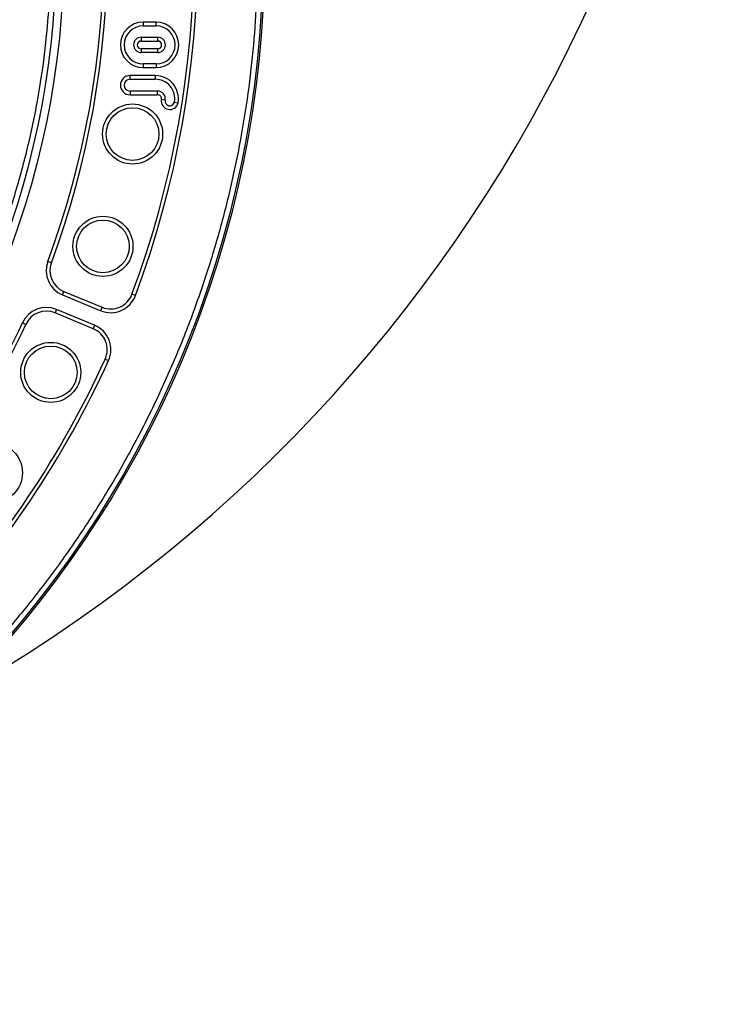
# Model space of a CAD drawing. Units: millimetres. Extents: x 0 to 10668, y 0 to 7543.
# Drawn here: x 3804 to 4072, y 1139 to 1513 of the extents above; entities that cross this region are included whole.
import ezdxf

# ---------------------------------------------------------------- set-up
doc = ezdxf.new("R2010")
doc.units = ezdxf.units.MM

msp = doc.modelspace()

# ---------------------------------------------------------------- linework, layer by layer
at = {"color": 7, "linetype": 'Continuous', "lineweight": 25}
for p, q in [((3851.37, 1512.32), (3851.37, 1510.91)), ((3856.26, 1512.32), (3851.37, 1512.32)), ((3851.37, 1510.91), (3856.26, 1510.91)), ((3856.26, 1510.91), (3856.26, 1512.32)), ((3850.63, 1506.57), (3856.91, 1506.57)), ((3850.63, 1506.57), (3850.63, 1505.16)), ((3856.91, 1505.16), (3856.91, 1506.57)), ((3850.63, 1505.16), (3856.91, 1505.16)), ((3856.91, 1502.21), (3850.63, 1502.21)), ((3850.63, 1502.21), (3850.63, 1500.79)), ((3856.91, 1500.79), (3850.63, 1500.79)), ((3856.91, 1500.79), (3856.91, 1502.21)), ((3856.26, 1496.46), (3851.37, 1496.46)), ((3851.37, 1496.46), (3851.37, 1495.05)), ((3856.26, 1496.46), (3856.26, 1495.05)), ((3846.38, 1490.64), (3846.38, 1492.05)), ((3855.98, 1492.05), (3846.38, 1492.05)), ((3851.37, 1495.05), (3856.26, 1495.05)), ((3855.98, 1492.05), (3855.98, 1490.64)), ((3846.38, 1490.64), (3855.98, 1490.64)), ((3846.38, 1486.16), (3846.38, 1484.75)), ((3856.87, 1486.16), (3846.38, 1486.16)), ((3846.38, 1484.75), (3856.87, 1484.75)), ((3856.87, 1484.75), (3856.87, 1486.16)), ((3859.71, 1482.72), (3858.32, 1482.99)), ((3863.23, 1481.98), (3864.62, 1481.71)), ((3815.18, 1421.5), (3816.5, 1421.01)), ((3820.72, 1408.78), (3821.26, 1410.08)), ((3821.26, 1410.08), (3835.78, 1404.07)), ((3820.72, 1408.78), (3835.24, 1402.77)), ((3848.43, 1408.51), (3847.11, 1409.01)), ((3818.43, 1403.24), (3817.89, 1401.93)), ((3832.4, 1395.92), (3817.89, 1401.93)), ((3832.94, 1397.23), (3818.43, 1403.24)), ((3835.24, 1402.77), (3835.78, 1404.07)), ((3806.79, 1397.58), (3805.51, 1398.17)), ((3832.94, 1397.23), (3832.4, 1395.92)), ((3836.93, 1384.42), (3838.21, 1383.83))]:
    msp.add_line(p, q, dxfattribs=at)
for centre, radius in [((3497.46, 1539.43), 400), ((3497.46, 1539.43), 399.37), ((3497.46, 1539.43), 323.75), ((3847.35, 1469.84), 11.41), ((3847.35, 1469.84), 10), ((3836.09, 1427.2), 11.41), ((3836.09, 1427.2), 10), ((3816.27, 1379.35), 11.41), ((3816.27, 1379.35), 10), ((3794.08, 1341.24), 11.41)]:
    msp.add_circle(centre, radius, dxfattribs=at)
for centre, radius, start, end in [((3497.46, 1756.93), 575, 299.39118, 145.5958), ((3497.46, 1539.43), 320.91, 3.9373, 270), ((3497.46, 1539.43), 373.19, 339.5433, 20.4567), ((3497.46, 1539.43), 374.6, 339.5433, 20.4567), ((3497.46, 1539.43), 338.9, 339.6353, 20.3647), ((3497.46, 1539.43), 340.31, 339.6353, 20.3647), ((3497.46, 1539.43), 320.91, 270, 356.4475), ((3851.37, 1503.68), 8.63, 90, 270), ((3851.37, 1503.68), 7.22, 90, 270), ((3856.26, 1503.68), 8.63, 270, 90), ((3856.26, 1503.68), 7.22, 270, 90), ((3850.63, 1503.68), 2.89, 90, 270), ((3856.91, 1503.68), 2.89, 270, 90), ((3850.63, 1503.68), 1.48, 90, 270), ((3856.91, 1503.68), 1.48, 270, 90), ((3846.38, 1488.4), 3.65, 90, 270), ((3855.98, 1483.27), 8.78, 349.7549, 90.0012), ((3846.38, 1488.4), 2.24, 90, 270), ((3855.98, 1483.27), 7.37, 349.9239, 90.0012), ((3856.87, 1483.27), 2.89, 348.9106, 90), ((3856.87, 1483.27), 1.48, 348.9106, 90), ((3861.47, 1482.37), 3.21, 168.9106, 348.151), ((3861.47, 1482.37), 1.8, 168.9106, 347.5857), ((3824.55, 1418.02), 10, 159.6353, 247.5), ((3824.55, 1418.02), 8.59, 159.6353, 247.5), ((3839.07, 1412.01), 10, 247.5, 339.5433), ((3839.07, 1412.01), 8.59, 247.5, 339.5433), ((3814.6, 1394), 10, 67.5, 155.3647), ((3814.6, 1394), 8.59, 67.5, 155.3647), ((3497.46, 1539.43), 338.9, 317.1353, 335.3647), ((3497.46, 1539.43), 340.31, 317.1353, 335.3647), ((3829.12, 1387.99), 8.59, 335.4567, 67.5), ((3829.12, 1387.99), 10, 335.4567, 67.5), ((3497.46, 1539.43), 373.19, 317.0433, 335.4567), ((3497.46, 1539.43), 374.6, 317.0433, 335.4567)]:
    msp.add_arc(centre, radius, start, end, dxfattribs=at)
for points, knots in [([(3815.61, 1561.33), (3815.17, 1566.68), (3814.27, 1577.42), (3811.87, 1593.57), (3808.65, 1609.83), (3804.5, 1626.17), (3799.41, 1642.52), (3793.37, 1658.77), (3786.34, 1674.9), (3778.36, 1690.77), (3769.4, 1706.35), (3759.5, 1721.5), (3748.68, 1736.16), (3736.99, 1750.24), (3724.46, 1763.68), (3711.16, 1776.39), (3697.15, 1788.31), (3682.5, 1799.39), (3667.29, 1809.57), (3651.59, 1818.82), (3635.51, 1827.1), (3619.09, 1834.42), (3601.57, 1841.07), (3582.96, 1846.89), (3563.35, 1851.68), (3543.81, 1855.16), (3524.46, 1857.39), (3505.39, 1858.43), (3487.39, 1858.34), (3470.38, 1857.33), (3454.16, 1855.53), (3437.8, 1852.86), (3421.32, 1849.28), (3404.81, 1844.75), (3388.36, 1839.27), (3371.99, 1832.8), (3355.86, 1825.37), (3339.98, 1816.95), (3324.51, 1807.58), (3309.48, 1797.27), (3295, 1786.07), (3281.15, 1774.01), (3267.99, 1761.15), (3255.59, 1747.56), (3244.02, 1733.3), (3233.32, 1718.44), (3223.53, 1703.07), (3214.7, 1687.28), (3206.83, 1671.13), (3199.58, 1653.85), (3193.12, 1635.45), (3187.66, 1616.01), (3183.51, 1596.6), (3180.62, 1577.34), (3178.92, 1558.32), (3178.39, 1540.33), (3178.82, 1523.29), (3180.06, 1507.02), (3182.17, 1490.58), (3185.18, 1473.99), (3189.14, 1457.33), (3194.05, 1440.7), (3199.95, 1424.12), (3206.83, 1407.74), (3214.7, 1391.59), (3223.53, 1375.8), (3233.32, 1360.43), (3244.02, 1345.57), (3255.59, 1331.31), (3267.99, 1317.72), (3281.15, 1304.86), (3295, 1292.8), (3309.48, 1281.6), (3324.51, 1271.29), (3339.98, 1261.92), (3355.86, 1253.5), (3372.88, 1245.66), (3391.04, 1238.58), (3410.28, 1232.45), (3429.54, 1227.64), (3448.69, 1224.08), (3467.64, 1221.74), (3485.6, 1220.59), (3502.65, 1220.43), (3518.95, 1221.11), (3535.46, 1222.65), (3552.14, 1225.1), (3568.93, 1228.48), (3585.71, 1232.82), (3602.48, 1238.14), (3619.09, 1244.45), (3635.51, 1251.77), (3651.59, 1260.05), (3667.29, 1269.3), (3682.5, 1279.48), (3697.15, 1290.56), (3711.16, 1302.48), (3724.46, 1315.19), (3736.99, 1328.63), (3748.68, 1342.71), (3759.5, 1357.37), (3769.4, 1372.52), (3778.36, 1388.1), (3786.78, 1404.84), (3794.48, 1422.75), (3801.26, 1441.77), (3806.74, 1460.84), (3810.94, 1479.86), (3814, 1498.72), (3815.08, 1511.3), (3815.61, 1517.54)], [0, 0, 0, 0, 0.008215, 0.016497, 0.024975, 0.033577, 0.042296, 0.051177, 0.060109, 0.069217, 0.078361, 0.087605, 0.0969, 0.106237, 0.115614, 0.125001, 0.134388, 0.143765, 0.153102, 0.162397, 0.171641, 0.180786, 0.189894, 0.200313, 0.210612, 0.220785, 0.230677, 0.240417, 0.25, 0.258215, 0.266497, 0.274975, 0.283577, 0.292296, 0.301177, 0.310109, 0.319217, 0.328361, 0.337605, 0.3469, 0.356237, 0.365614, 0.375001, 0.384388, 0.393765, 0.403102, 0.412397, 0.421641, 0.430786, 0.439894, 0.450313, 0.460612, 0.470785, 0.480677, 0.490417, 0.5, 0.508215, 0.516497, 0.524975, 0.533577, 0.542296, 0.551177, 0.560109, 0.569217, 0.578361, 0.587605, 0.5969, 0.606237, 0.615614, 0.625001, 0.634388, 0.643765, 0.653102, 0.662397, 0.671641, 0.680786, 0.689894, 0.700313, 0.710612, 0.720785, 0.730677, 0.740417, 0.75, 0.758215, 0.766497, 0.774975, 0.783577, 0.792296, 0.801177, 0.810109, 0.819217, 0.828361, 0.837605, 0.8469, 0.856237, 0.865614, 0.875001, 0.884388, 0.893765, 0.903102, 0.912397, 0.921641, 0.930786, 0.939894, 0.950313, 0.960612, 0.970785, 0.980677, 0.990417, 1, 1, 1, 1]), ([(3894.83, 1539.43), (3894.75, 1533.48), (3894.59, 1521.56), (3893.33, 1503.52), (3891.28, 1485.35), (3888.3, 1466.92), (3884.43, 1448.47), (3879.59, 1429.9), (3873.81, 1411.42), (3867.03, 1392.98), (3859.29, 1374.77), (3850.54, 1356.76), (3840.84, 1339.11), (3830.16, 1321.84), (3818.57, 1305.07), (3806.07, 1288.84), (3792.73, 1273.24), (3778.57, 1258.33), (3763.65, 1244.17), (3748.06, 1230.82), (3731.82, 1218.32), (3715.06, 1206.73), (3697.78, 1196.06), (3680.14, 1186.36), (3662.12, 1177.61), (3643.06, 1169.5), (3622.88, 1162.16), (3601.75, 1155.79), (3580.57, 1150.66), (3559.49, 1146.75), (3538.61, 1144.02), (3517.95, 1142.42), (3498.31, 1141.91), (3479.58, 1142.33), (3461.54, 1143.55), (3443.37, 1145.62), (3424.95, 1148.59), (3406.5, 1152.46), (3387.92, 1157.3), (3369.45, 1163.08), (3351, 1169.86), (3332.79, 1177.61), (3314.78, 1186.36), (3297.14, 1196.06), (3279.86, 1206.73), (3263.09, 1218.32), (3246.86, 1230.82), (3231.26, 1244.17), (3216.35, 1258.33), (3202.19, 1273.24), (3188.85, 1288.84), (3176.34, 1305.07), (3164.76, 1321.84), (3154.08, 1339.11), (3144.38, 1356.75), (3135.63, 1374.77), (3127.52, 1393.83), (3120.18, 1414.01), (3113.81, 1435.15), (3108.68, 1456.32), (3104.77, 1477.4), (3102.06, 1498.28), (3100.39, 1518.95), (3100.19, 1532.62), (3100.09, 1539.43)], [0, 0, 0, 0, 0.01432, 0.028641, 0.043443, 0.058246, 0.073489, 0.088732, 0.104361, 0.119992, 0.135945, 0.1519, 0.168106, 0.184312, 0.20069, 0.217069, 0.233535, 0.250002, 0.266468, 0.282934, 0.299313, 0.315692, 0.331897, 0.348104, 0.364058, 0.380012, 0.397873, 0.415628, 0.433043, 0.450215, 0.467129, 0.483635, 0.5, 0.51432, 0.528641, 0.543443, 0.558246, 0.573489, 0.588732, 0.604361, 0.619992, 0.635945, 0.6519, 0.668106, 0.684312, 0.70069, 0.717069, 0.733535, 0.750002, 0.766468, 0.782934, 0.799313, 0.815692, 0.831897, 0.848104, 0.864058, 0.880012, 0.897873, 0.915628, 0.933043, 0.950215, 0.967129, 0.983635, 1, 1, 1, 1])]:
    msp.add_open_spline(points, degree=3, knots=knots, dxfattribs=at)

doc.saveas('drawing.dxf')
